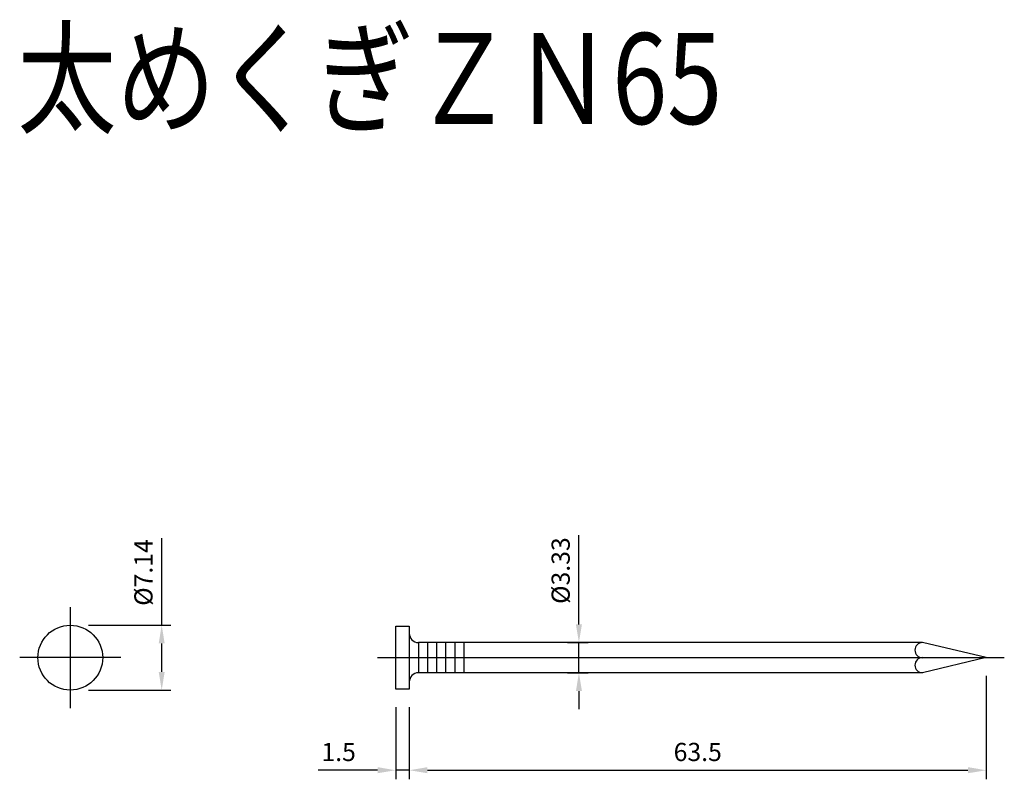
# Model space of a CAD drawing. Units: millimetres. Extents: x 305 to 709, y -28 to 573.
# Drawn here: x 600 to 709, y 490 to 573 of the extents above; entities that cross this region are included whole.
import ezdxf

# ---------------------------------------------------------------- set-up
doc = ezdxf.new("R2010")
doc.units = ezdxf.units.MM
doc.layers.add('AM_5', color=3, linetype='Continuous', lineweight=25)
doc.styles.add('2014++', font='simplex.shx', dxfattribs={"width": 0.8, "bigfont": 'bigfont.shx'})
doc.styles.get("Standard").update_dxf_attribs({"font": 'ISOCP.SHX', "bigfont": 'EXTFONT.SHX'})
doc.dimstyles.new('2014+$0', dxfattribs={"dimscale": 0, "dimtxt": 2, "dimasz": 2, "dimexe": 1, "dimexo": 2, "dimgap": 0.75, "dimtad": 3, "dimdsep": 46, "dimtxsty": '2014++', "dimcen": 2.5, "dimclrd": 256, "dimclre": 256, "dimclrt": 256, "dimadec": 0, "dimazin": 0, "dimtfac": 1, "dimtmove": 0, "dimatfit": 3, "dimfxl": 1, "dimlwd": -1, "dimlwe": -1, "dimarcsym": 0})

# ---------------------------------------------------------------- blocks, each defined once
blk = doc.blocks.new('*D53')
at = {"layer": 'AM_5', "transparency": 16777216}
for p, q in [((706.78, 501.29), (706.78, 489.9)), ((643.28, 497.83), (643.28, 489.9)), ((645.28, 490.9), (704.78, 490.9))]:
    blk.add_line(p, q, dxfattribs=at)
for points in [[(645.28, 491.24), (645.28, 490.57), (643.28, 490.9)], [(704.78, 491.24), (704.78, 490.57), (706.78, 490.9)]]:
    blk.add_solid(points, dxfattribs=at)
at = {"layer": 'Defpoints', "color": 0, "transparency": 16777216}
for p in [(706.78, 503.29), (643.28, 499.83), (706.78, 490.9)]:
    blk.add_point(p, dxfattribs=at)
at = {"layer": 'AM_5', "transparency": 16777216, "insert": (675.03, 492.65), "char_height": 2, "attachment_point": 5, "style": '2014++'}
blk.add_mtext('63.5', dxfattribs=at)
blk = doc.blocks.new('*D54')
at = {"layer": 'AM_5', "transparency": 16777216}
for p, q in [((616.02, 506.86), (616.02, 516.45)), ((607.96, 506.86), (617.02, 506.86)), ((616.02, 501.72), (616.02, 504.86)), ((607.96, 499.72), (617.02, 499.72))]:
    blk.add_line(p, q, dxfattribs=at)
for points in [[(615.69, 504.86), (616.35, 504.86), (616.02, 506.86)], [(615.69, 501.72), (616.35, 501.72), (616.02, 499.72)]]:
    blk.add_solid(points, dxfattribs=at)
at = {"layer": 'Defpoints', "color": 0, "transparency": 16777216}
for p in [(605.96, 506.86), (616.02, 506.86), (605.96, 499.72)]:
    blk.add_point(p, dxfattribs=at)
at = {"layer": 'AM_5', "transparency": 16777216, "insert": (614.27, 512.66), "char_height": 2, "attachment_point": 5, "rotation": 90, "style": '2014++'}
blk.add_mtext('%%C7.14', dxfattribs=at)
blk = doc.blocks.new('*D55')
at = {"layer": 'AM_5', "transparency": 16777216}
for p, q in [((641.78, 497.83), (641.78, 489.9)), ((643.28, 497.83), (643.28, 489.9)), ((639.78, 490.9), (633.23, 490.9)), ((643.28, 490.9), (641.78, 490.9)), ((645.28, 490.9), (647.28, 490.9))]:
    blk.add_line(p, q, dxfattribs=at)
for points in [[(639.78, 491.24), (639.78, 490.57), (641.78, 490.9)], [(645.28, 491.24), (645.28, 490.57), (643.28, 490.9)]]:
    blk.add_solid(points, dxfattribs=at)
at = {"layer": 'Defpoints', "color": 0, "transparency": 16777216}
for p in [(641.78, 499.83), (643.28, 499.83), (641.78, 490.9)]:
    blk.add_point(p, dxfattribs=at)
at = {"layer": 'AM_5', "transparency": 16777216, "insert": (635.5, 492.65), "char_height": 2, "attachment_point": 5, "style": '2014++'}
blk.add_mtext('1.5', dxfattribs=at)
blk = doc.blocks.new('*D56')
at = {"layer": 'AM_5', "transparency": 16777216}
for p, q in [((661.95, 506.95), (661.95, 516.78)), ((660.68, 504.95), (662.95, 504.95)), ((661.95, 501.62), (661.95, 504.95)), ((660.68, 501.62), (662.95, 501.62)), ((661.95, 499.62), (661.95, 497.62))]:
    blk.add_line(p, q, dxfattribs=at)
for points in [[(661.62, 506.95), (662.28, 506.95), (661.95, 504.95)], [(661.62, 499.62), (662.28, 499.62), (661.95, 501.62)]]:
    blk.add_solid(points, dxfattribs=at)
at = {"layer": 'Defpoints', "color": 0, "transparency": 16777216}
for p in [(658.68, 504.95), (661.95, 504.95), (658.68, 501.62)]:
    blk.add_point(p, dxfattribs=at)
at = {"layer": 'AM_5', "transparency": 16777216, "insert": (660.2, 512.87), "char_height": 2, "attachment_point": 5, "rotation": 90, "style": '2014++'}
blk.add_mtext('%%c3.33', dxfattribs=at)

msp = doc.modelspace()

# ---------------------------------------------------------------- linework, layer by layer
at = {"layer": 'AM_5'}
for p, q in [((605.958, 508.859), (605.958, 497.719)), ((644.277, 504.954), (644.277, 501.624)), ((699.777, 504.954), (644.277, 504.954)), ((645.277, 504.954), (645.277, 501.624)), ((646.277, 504.954), (646.277, 501.624)), ((647.277, 504.954), (647.277, 501.624)), ((648.277, 504.954), (648.277, 501.624)), ((649.277, 504.954), (649.277, 501.624)), ((706.777, 503.289), (699.777, 504.954)), ((611.528, 503.289), (600.388, 503.289)), ((639.777, 503.289), (708.777, 503.289)), ((706.777, 503.289), (699.777, 501.624)), ((699.777, 501.624), (644.277, 501.624))]:
    msp.add_line(p, q, dxfattribs=at)
msp.add_lwpolyline([(643.277, 499.828), (641.777, 499.828), (641.777, 506.75), (643.277, 506.75)], close=True, dxfattribs=at)
msp.add_circle((605.958, 503.289), 3.57, dxfattribs=at)
for centre, radius, start, end in [((644.277, 505.954), 1, 180, 270), ((699.777, 504.121), 0.833, 90, 270), ((699.777, 502.456), 0.833, 90, 270), ((644.277, 500.624), 1, 90, 180)]:
    msp.add_arc(centre, radius, start, end, dxfattribs=at)

# ---------------------------------------------------------------- texts
at = {"layer": 'AM_5', "insert": (600.129, 572.021), "char_height": 10, "attachment_point": 1}
msp.add_mtext_dynamic_manual_height_columns('{\\Fsimplex,bigfont|c128;\\W0.8;太めくぎＺＮ65}', width=268.9308, gutter_width=35, heights=[0], dxfattribs=at)

# ---------------------------------------------------------------- dimensions: what is measured, and where the dimension line sits
at = {"layer": 'AM_5'}
for base, p1, p2, text, picture, middle in [((616.019, 506.859), (605.958, 499.719), (605.958, 506.859), '%%C<>', '*D54', (614.269, 512.657)), ((661.952, 504.954), (658.684, 501.624), (658.684, 504.954), '%%c<>', '*D56', (660.202, 512.866))]:
    dim = msp.add_linear_dim(base=base, p1=p1, p2=p2, angle=90, text=text, dimstyle='2014+$0', override={"dimscale": 1}, dxfattribs=at)
    dim.commit()
    dim.dimension.update_dxf_attribs({"geometry": picture, "text_midpoint": middle})
for base, p2, picture, middle in [((706.777, 490.903), (706.777, 503.289), '*D53', (675.027, 492.653)), ((641.777, 490.903), (641.777, 499.828), '*D55', (635.504, 492.653))]:
    dim = msp.add_linear_dim(base=base, p1=(643.277, 499.828), p2=p2, dimstyle='2014+$0', override={"dimscale": 1}, dxfattribs=at)
    dim.commit()
    dim.dimension.update_dxf_attribs({"geometry": picture, "text_midpoint": middle})

doc.saveas('drawing.dxf')
